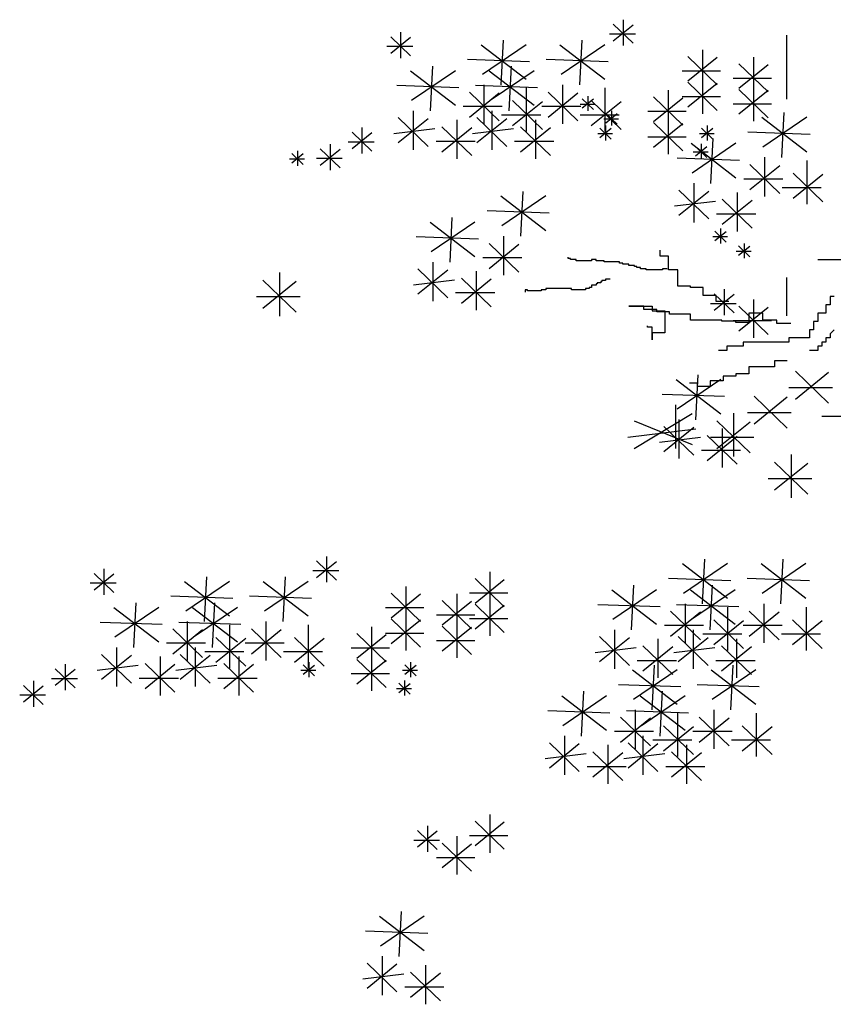
# Model space of a CAD drawing. Units: inches. Extents: x 73676 to 257410, y 51573 to 97787.
# Drawn here: x 111699 to 112063, y 58840 to 59279 of the extents above; entities that cross this region are included whole.
import ezdxf

# ---------------------------------------------------------------- set-up
doc = ezdxf.new("R2010")
doc.units = ezdxf.units.IN
doc.header["$MEASUREMENT"] = 0
doc.layers.get('0').update_dxf_attribs({"color": 2})
doc.layers.add('cay xanh', color=76, linetype='Continuous')

# ---------------------------------------------------------------- blocks, each defined once
blk = doc.blocks.new('A$C0F0F5736')
at = {"layer": 'cay xanh', "color": 90}
for p, q in [((-2294.2, 8700), (-2233.1, 8641.3)), ((-2233.1, 8697.7), (-2294.2, 8648.3)), ((-2263.7, 8714.1), (-2263.7, 8634.2)), ((-2981.1, 8661.7), (-2919.9, 8602.9)), ((-2919.9, 8659.3), (-2981.1, 8610)), ((-2950.5, 8675.8), (-2950.5, 8595.9)), ((-2226.1, 8669.5), (-2306, 8669.5)), ((-1760.2, 8666.4), (-1760.2, 8548.2)), ((-2912.9, 8631.1), (-2992.8, 8631.1)), ((-2701.7, 8637.1), (-2563.3, 8530.7)), ((-2563.3, 8637.1), (-2698.2, 8544.9)), ((-2634.3, 8651.3), (-2641.4, 8513)), ((-2459.1, 8637.1), (-2320.6, 8530.7)), ((-2320.6, 8637.1), (-2455.5, 8544.9)), ((-2391.6, 8651.3), (-2398.7, 8513)), ((-2064.3, 8600.6), (-1973.8, 8513.7)), ((-1973.8, 8597.1), (-2064.3, 8524.1)), ((-2019, 8621.5), (-2019, 8503.3)), ((-1861.5, 8599), (-1861.5, 8480.8)), ((-2852.5, 8571), (-2859.6, 8432.7)), ((-2552.6, 8583.9), (-2744.3, 8591)), ((-2609.8, 8571), (-2616.9, 8432.7)), ((-2310, 8583.9), (-2501.7, 8591)), ((-1906.7, 8578.1), (-1816.3, 8491.2)), ((-1816.3, 8574.6), (-1906.7, 8501.6)), ((-1760.2, 8587.1), (-1760.2, 8468.9)), ((-2919.9, 8556.8), (-2781.5, 8450.4)), ((-2781.5, 8556.8), (-2916.4, 8464.6)), ((-2677.2, 8556.8), (-2538.8, 8450.4)), ((-2538.8, 8556.8), (-2673.7, 8464.6)), ((-1963.4, 8555.4), (-2081.7, 8555.4)), ((-2019, 8542.1), (-2019, 8423.9)), ((-2770.8, 8503.6), (-2962.5, 8510.7)), ((-2528.1, 8503.6), (-2719.8, 8510.7)), ((-2693.5, 8513.6), (-2693.5, 8393)), ((-2562.9, 8503.5), (-2562.9, 8369.4)), ((-2450.8, 8513.6), (-2450.8, 8393)), ((-2320.2, 8503.5), (-2320.2, 8369.4)), ((-2064.3, 8521.3), (-1973.8, 8434.4)), ((-1973.8, 8517.8), (-2064.3, 8444.8)), ((-1805.8, 8532.9), (-1924.1, 8532.9)), ((-1861.5, 8519.6), (-1861.5, 8401.4)), ((-2738.2, 8490.9), (-2645.9, 8402.2)), ((-2645.9, 8487.4), (-2738.2, 8412.9)), ((-2495.5, 8490.9), (-2403.2, 8402.2)), ((-2403.2, 8487.4), (-2495.5, 8412.9)), ((-2372.4, 8478.6), (-2372.4, 8432.9)), ((-2170.1, 8475.9), (-2079.6, 8389)), ((-2124.9, 8496.8), (-2124.9, 8378.6)), ((-1963.4, 8476.1), (-2081.7, 8476.1)), ((-1906.7, 8498.8), (-1816.3, 8411.9)), ((-1816.3, 8495.3), (-1906.7, 8422.3)), ((-2636.7, 8446.2), (-2757.4, 8446.2)), ((-2605.3, 8464.4), (-2513, 8375.7)), ((-2513, 8460.9), (-2605.3, 8386.4)), ((-2394, 8446.2), (-2514.7, 8446.2)), ((-2350.9, 8453), (-2396.6, 8453)), ((-2389.9, 8470.5), (-2354.9, 8436.9)), ((-2354.9, 8469.2), (-2389.9, 8440.9)), ((-2362.7, 8464.4), (-2270.4, 8375.7)), ((-2270.4, 8460.9), (-2362.7, 8386.4)), ((-2079.6, 8472.5), (-2170.1, 8399.5)), ((-1805.8, 8453.6), (-1924.1, 8453.6)), ((-2957.8, 8412), (-2865.5, 8323.3)), ((-2911.6, 8433.3), (-2911.6, 8312.7)), ((-2715.1, 8412), (-2622.8, 8323.3)), ((-2669, 8433.3), (-2669, 8312.7)), ((-2518.3, 8419.7), (-2639, 8419.7)), ((-2275.6, 8419.7), (-2396.3, 8419.7)), ((-2317.2, 8425.1), (-2282.2, 8391.5)), ((-2282.2, 8423.7), (-2317.2, 8395.5)), ((-2299.7, 8433.1), (-2299.7, 8387.4)), ((-2069.2, 8430.7), (-2187.5, 8430.7)), ((-2124.9, 8417.5), (-2124.9, 8299.3)), ((-1836, 8413.3), (-1697.5, 8306.9)), ((-1697.5, 8413.3), (-1832.5, 8321.1)), ((-1768.5, 8427.5), (-1775.6, 8289.2)), ((-2865.5, 8408.5), (-2957.8, 8334)), ((-2823.5, 8384.1), (-2731.2, 8295.4)), ((-2777.4, 8405.4), (-2777.4, 8284.8)), ((-2622.8, 8408.5), (-2715.1, 8334)), ((-2580.8, 8384.1), (-2488.5, 8295.4)), ((-2534.7, 8405.4), (-2534.7, 8284.8)), ((-2278.1, 8407.6), (-2323.9, 8407.6)), ((-2318.2, 8387.6), (-2318.2, 8341.8)), ((-2170.1, 8396.6), (-2079.6, 8309.7)), ((-2079.6, 8393.1), (-2170.1, 8320.1)), ((-2004.5, 8387.6), (-2004.5, 8341.8)), ((-3100.5, 8367.5), (-3039.4, 8308.7)), ((-3039.4, 8365.1), (-3100.5, 8315.8)), ((-3069.9, 8381.6), (-3069.9, 8301.7)), ((-2844.7, 8377.5), (-2971.3, 8362.5)), ((-2731.2, 8380.5), (-2823.5, 8306)), ((-2602, 8377.5), (-2728.6, 8362.5)), ((-2488.5, 8380.5), (-2580.8, 8306)), ((-2296.7, 8362), (-2342.4, 8362)), ((-2335.7, 8379.5), (-2300.7, 8345.9)), ((-2300.7, 8378.1), (-2335.7, 8349.9)), ((-2069.2, 8351.4), (-2187.5, 8351.4)), ((-1983, 8362), (-2028.7, 8362)), ((-2022, 8379.5), (-1987, 8345.9)), ((-1987, 8378.1), (-2022, 8349.9)), ((-1686.9, 8360.1), (-1878.6, 8367.2)), ((-3168.1, 8330.4), (-3168.1, 8250.5)), ((-3032.3, 8336.9), (-3112.3, 8336.9)), ((-2720.6, 8338), (-2841.3, 8338)), ((-2477.9, 8338), (-2598.6, 8338)), ((-2054.2, 8333), (-1915.7, 8226.6)), ((-1915.7, 8333), (-2050.6, 8240.8)), ((-2040.9, 8322.8), (-2005.9, 8289.2)), ((-2005.9, 8321.5), (-2040.9, 8293.2)), ((-2023.4, 8330.9), (-2023.4, 8285.2)), ((-1986.7, 8347.2), (-1993.8, 8208.8)), ((-3286.5, 8301.5), (-3251.5, 8267.9)), ((-3251.5, 8300.2), (-3286.5, 8271.9)), ((-3269, 8309.6), (-3269, 8263.9)), ((-3198.6, 8316.3), (-3137.5, 8257.6)), ((-3137.5, 8313.9), (-3198.6, 8264.6)), ((-2001.9, 8305.3), (-2047.6, 8305.3)), ((-3247.5, 8284), (-3293.3, 8284)), ((-3130.4, 8285.8), (-3210.4, 8285.8)), ((-1905.1, 8279.8), (-2096.8, 8286.9)), ((-1872.4, 8267.1), (-1780.1, 8178.4)), ((-1780.1, 8263.5), (-1872.4, 8189)), ((-1827.7, 8289.8), (-1827.7, 8169.2)), ((-1697.1, 8279.7), (-1697.1, 8145.6)), ((-1739.6, 8240.6), (-1647.3, 8151.9)), ((-1647.3, 8237.1), (-1739.6, 8162.6)), ((-2045.9, 8209.5), (-2045.9, 8088.9)), ((-1770.9, 8222.4), (-1891.6, 8222.4)), ((-2641.2, 8170.4), (-2502.8, 8064)), ((-2502.8, 8170.4), (-2637.7, 8078.2)), ((-2573.8, 8184.6), (-2580.9, 8046.2)), ((-2092.1, 8188.2), (-1999.8, 8099.5)), ((-1999.8, 8184.7), (-2092.1, 8110.2)), ((-1911.6, 8181.6), (-1911.6, 8060.9)), ((-1652.6, 8195.9), (-1773.3, 8195.9)), ((-1979, 8153.7), (-2105.5, 8138.7)), ((-1957.8, 8160.3), (-1865.5, 8071.6)), ((-1865.5, 8156.7), (-1957.8, 8082.2)), ((-2492.1, 8117.2), (-2683.9, 8124.3)), ((-1854.8, 8114.2), (-1975.5, 8114.2)), ((-2859.4, 8090.1), (-2721, 7983.7)), ((-2721, 8090.1), (-2855.9, 7997.8)), ((-2792, 8104.3), (-2799.1, 7965.9)), ((-1980.8, 8061.6), (-1945.8, 8028)), ((-1945.8, 8060.3), (-1980.8, 8032)), ((-1963.3, 8069.7), (-1963.3, 8024)), ((-2710.3, 8036.9), (-2902, 8044)), ((-2677.7, 8024.2), (-2585.4, 7935.5)), ((-2585.4, 8020.6), (-2677.7, 7946.1)), ((-2633, 8046.9), (-2633, 7926.3)), ((-1941.8, 8044.1), (-1987.5, 8044.1)), ((-1890.6, 8024.2), (-1890.6, 7978.5)), ((-1869, 7998.7), (-1914.8, 7998.7)), ((-1908, 8016.2), (-1873.1, 7982.6)), ((-1873.1, 8014.8), (-1908, 7986.6)), ((-2851.2, 7966.6), (-2851.2, 7846)), ((-2576.2, 7979.5), (-2696.9, 7979.5)), ((-3324.1, 7934), (-3324.1, 7799.9)), ((-2897.3, 7945.3), (-2805, 7856.6)), ((-2805, 7941.7), (-2897.3, 7867.2)), ((-2716.9, 7938.6), (-2716.9, 7818)), ((-3375.3, 7910.3), (-3272.8, 7811.8)), ((-3272.8, 7906.4), (-3375.3, 7823.6)), ((-2784.2, 7910.8), (-2910.8, 7895.8)), ((-2763, 7917.4), (-2670.7, 7828.7)), ((-2670.7, 7913.8), (-2763, 7839.3)), ((-1760.2, 7918.5), (-1760.2, 7800.3)), ((-2660.1, 7871.2), (-2780.8, 7871.2)), ((-1982.8, 7868.6), (-1921.7, 7809.9)), ((-1921.7, 7866.3), (-1982.8, 7816.9)), ((-1952.3, 7882.7), (-1952.3, 7802.8)), ((-3260.9, 7859.1), (-3395.1, 7859.1)), ((-1914.7, 7838.1), (-1994.6, 7838.1)), ((-1861.5, 7851), (-1861.5, 7732.8)), ((-1906.7, 7830.1), (-1816.3, 7743.2)), ((-1816.3, 7826.7), (-1906.7, 7753.6)), ((-1805.8, 7784.9), (-1924.1, 7784.9)), ((-1732.5, 7629.8), (-1629.9, 7531.3)), ((-1629.9, 7625.9), (-1732.5, 7543.1)), ((-2100.6, 7604.7), (-1962.1, 7498.2)), ((-1962.1, 7604.7), (-2097, 7512.4)), ((-2033.1, 7618.9), (-2040.2, 7480.5)), ((-1951.5, 7551.5), (-2143.2, 7558.6)), ((-1860, 7553.3), (-1757.5, 7454.8)), ((-1757.5, 7549.4), (-1860, 7466.6)), ((-2102.2, 7526), (-2102.2, 7392)), ((-1745.7, 7502.1), (-1879.8, 7502.1)), ((-2050.9, 7498.4), (-2230, 7390.1)), ((-2230, 7476.8), (-2050.9, 7403.8)), ((-2092.3, 7481.2), (-2092.3, 7360.6)), ((-1974.9, 7476.8), (-1872.3, 7378.3)), ((-1872.3, 7472.9), (-1974.9, 7390.1)), ((-1923.6, 7500.5), (-1923.6, 7366.5)), ((-1561.4, 7490.3), (-1650.7, 7490.3)), ((-2039.1, 7451.1), (-2249.8, 7425.6)), ((-2138.5, 7459.9), (-2046.2, 7371.2)), ((-2046.2, 7456.3), (-2138.5, 7381.8)), ((-1958, 7453.2), (-1958, 7332.6)), ((-2025.4, 7425.3), (-2151.9, 7410.4)), ((-2004.2, 7431.9), (-1911.9, 7343.3)), ((-1911.9, 7428.4), (-2004.2, 7353.9)), ((-1860.5, 7425.6), (-1994.6, 7425.6)), ((-1901.2, 7385.8), (-2021.9, 7385.8)), ((-1796.3, 7349.3), (-1693.7, 7250.8)), ((-1745, 7373), (-1745, 7239)), ((-1693.7, 7345.4), (-1796.3, 7262.6)), ((-1681.9, 7298.1), (-1816, 7298.1)), ((-3179.2, 7058.8), (-3179.2, 6979)), ((-2013.3, 7050.6), (-2020.4, 6912.2)), ((-1770.7, 7050.6), (-1777.8, 6912.2)), ((-3866, 7020.5), (-3866, 6940.6)), ((-3209.8, 7044.7), (-3148.6, 6986)), ((-3148.6, 7042.4), (-3209.8, 6993)), ((-2080.8, 7036.4), (-1942.3, 6929.9)), ((-1942.3, 7036.4), (-2077.3, 6944.1)), ((-1838.1, 7036.4), (-1699.7, 6929.9)), ((-1699.7, 7036.4), (-1834.6, 6944.1)), ((-3896.6, 7006.4), (-3835.4, 6947.6)), ((-3835.4, 7004), (-3896.6, 6954.7)), ((-3549.8, 6996), (-3556.9, 6857.7)), ((-3307.1, 6996), (-3314.2, 6857.7)), ((-3141.6, 7014.2), (-3221.5, 7014.2)), ((-2720.9, 6990.3), (-2630.5, 6903.4)), ((-2630.5, 6986.8), (-2720.9, 6913.8)), ((-2675.7, 7011.1), (-2675.7, 6892.9)), ((-1931.7, 6983.2), (-2123.4, 6990.2)), ((-1689, 6983.2), (-1880.7, 6990.2)), ((-3828.4, 6975.8), (-3908.3, 6975.8)), ((-3617.3, 6981.8), (-3478.8, 6875.4)), ((-3478.8, 6981.8), (-3613.7, 6889.6)), ((-3374.6, 6981.8), (-3236.1, 6875.4)), ((-3236.1, 6981.8), (-3371, 6889.6)), ((-2934.5, 6966.2), (-2934.5, 6848)), ((-2299, 6956), (-2160.5, 6849.6)), ((-2160.5, 6956), (-2295.4, 6863.8)), ((-2231.5, 6970.2), (-2238.6, 6831.9)), ((-2056.3, 6956), (-1917.8, 6849.6)), ((-1917.8, 6956), (-2052.7, 6863.8)), ((-1988.8, 6970.2), (-1995.9, 6831.9)), ((-3468.1, 6928.6), (-3659.9, 6935.7)), ((-3225.5, 6928.6), (-3417.2, 6935.7)), ((-2979.8, 6945.3), (-2889.3, 6858.4)), ((-2889.3, 6941.8), (-2979.8, 6868.8)), ((-2777, 6943.7), (-2777, 6825.5)), ((-2620.1, 6945.1), (-2738.3, 6945.1)), ((-2675.7, 6931.8), (-2675.7, 6813.6)), ((-3835.4, 6901.5), (-3697, 6795.1)), ((-3697, 6901.5), (-3831.9, 6809.3)), ((-3768, 6915.7), (-3775.1, 6777.4)), ((-3592.7, 6901.5), (-3454.3, 6795.1)), ((-3454.3, 6901.5), (-3589.2, 6809.3)), ((-3525.3, 6915.7), (-3532.4, 6777.4)), ((-2878.9, 6900.1), (-2997.2, 6900.1)), ((-2822.2, 6922.8), (-2731.8, 6835.9)), ((-2731.8, 6919.3), (-2822.2, 6846.3)), ((-2720.9, 6911), (-2630.5, 6824)), ((-2630.5, 6907.5), (-2720.9, 6834.5)), ((-2149.9, 6902.8), (-2341.6, 6909.9)), ((-1907.2, 6902.8), (-2098.9, 6909.9)), ((-2072.5, 6912.9), (-2072.5, 6792.2)), ((-1941.9, 6902.7), (-1941.9, 6768.7)), ((-1829.9, 6912.9), (-1829.9, 6792.2)), ((-1699.2, 6902.7), (-1699.2, 6768.7)), ((-2979.8, 6866), (-2889.3, 6779.1)), ((-2934.5, 6886.8), (-2934.5, 6768.6)), ((-2721.3, 6877.6), (-2839.6, 6877.6)), ((-2777, 6864.3), (-2777, 6746.1)), ((-2620.1, 6865.8), (-2738.3, 6865.8)), ((-2117.2, 6890.1), (-2024.9, 6801.4)), ((-2024.9, 6886.6), (-2117.2, 6812.1)), ((-1984.4, 6863.6), (-1892.1, 6774.9)), ((-1874.6, 6890.1), (-1782.3, 6801.4)), ((-1782.3, 6886.6), (-1874.6, 6812.1)), ((-1741.7, 6863.6), (-1649.4, 6774.9)), ((-3686.3, 6848.3), (-3878, 6855.4)), ((-3653.7, 6835.6), (-3561.4, 6746.9)), ((-3443.6, 6848.3), (-3635.3, 6855.4)), ((-3609, 6858.3), (-3609, 6737.7)), ((-3478.4, 6848.2), (-3478.4, 6714.1)), ((-3411, 6835.6), (-3318.7, 6746.9)), ((-3366.3, 6858.3), (-3366.3, 6737.7)), ((-3235.7, 6848.2), (-3235.7, 6714.1)), ((-3040.4, 6841.5), (-3040.4, 6723.3)), ((-2889.3, 6862.5), (-2979.8, 6789.5)), ((-2822.2, 6843.5), (-2731.8, 6756.6)), ((-2731.8, 6840), (-2822.2, 6767)), ((-2015.7, 6845.5), (-2136.4, 6845.5)), ((-1892.1, 6860.1), (-1984.4, 6785.6)), ((-1773, 6845.5), (-1893.8, 6845.5)), ((-1649.4, 6860.1), (-1741.7, 6785.6)), ((-3561.4, 6832.1), (-3653.7, 6757.6)), ((-3520.8, 6809.1), (-3428.5, 6720.4)), ((-3428.5, 6805.6), (-3520.8, 6731.1)), ((-3318.7, 6832.1), (-3411, 6757.6)), ((-3278.2, 6809.1), (-3185.9, 6720.4)), ((-3185.9, 6805.6), (-3278.2, 6731.1)), ((-3085.6, 6820.6), (-2995.1, 6733.7)), ((-2995.1, 6817.2), (-3085.6, 6744.2)), ((-2878.9, 6820.8), (-2997.2, 6820.8)), ((-2336.9, 6811.3), (-2244.6, 6722.6)), ((-2244.6, 6807.7), (-2336.9, 6733.2)), ((-2290.7, 6832.5), (-2290.7, 6711.9)), ((-2156.4, 6804.6), (-2156.4, 6684)), ((-2094.2, 6811.3), (-2001.9, 6722.6)), ((-2001.9, 6807.7), (-2094.2, 6733.2)), ((-2048, 6832.5), (-2048, 6711.9)), ((-1897.4, 6819), (-2018.1, 6819)), ((-1913.7, 6804.6), (-1913.7, 6684)), ((-1654.7, 6819), (-1775.4, 6819)), ((-3827.2, 6778), (-3827.2, 6657.4)), ((-3552.2, 6790.9), (-3672.9, 6790.9)), ((-3584.5, 6778), (-3584.5, 6657.4)), ((-3309.5, 6790.9), (-3430.2, 6790.9)), ((-2984.7, 6775.4), (-3103, 6775.4)), ((-2721.3, 6798.3), (-2839.6, 6798.3)), ((-2223.8, 6776.7), (-2350.3, 6761.7)), ((-2202.6, 6783.3), (-2110.3, 6694.6)), ((-2110.3, 6779.8), (-2202.6, 6705.3)), ((-1981.1, 6776.7), (-2107.6, 6761.7)), ((-1959.9, 6783.3), (-1867.6, 6694.6)), ((-1867.6, 6779.8), (-1959.9, 6705.3)), ((-3873.3, 6756.7), (-3781, 6668)), ((-3781, 6753.2), (-3873.3, 6678.7)), ((-3692.9, 6750.1), (-3692.9, 6629.5)), ((-3630.6, 6756.7), (-3538.3, 6668)), ((-3538.3, 6753.2), (-3630.6, 6678.7)), ((-3433.8, 6764.4), (-3554.5, 6764.4)), ((-3450.2, 6750.1), (-3450.2, 6629.5)), ((-3191.1, 6764.4), (-3311.8, 6764.4)), ((-3040.4, 6762.2), (-3040.4, 6644)), ((-4016, 6712.2), (-3954.9, 6653.4)), ((-3985.4, 6726.3), (-3985.4, 6646.4)), ((-3760.2, 6722.2), (-3886.8, 6707.2)), ((-3739, 6728.8), (-3646.7, 6640.1)), ((-3646.7, 6725.2), (-3739, 6650.7)), ((-3517.5, 6722.2), (-3644.1, 6707.2)), ((-3496.3, 6728.8), (-3404, 6640.1)), ((-3404, 6725.2), (-3496.3, 6650.7)), ((-3251.2, 6724.2), (-3216.2, 6690.6)), ((-3216.2, 6722.8), (-3251.2, 6694.6)), ((-3233.7, 6732.3), (-3233.7, 6686.5)), ((-3085.6, 6741.3), (-2995.1, 6654.4)), ((-2995.1, 6737.8), (-3085.6, 6664.8)), ((-2937.5, 6724.2), (-2902.5, 6690.6)), ((-2902.5, 6722.8), (-2937.5, 6694.6)), ((-2920, 6732.3), (-2920, 6686.5)), ((-2099.6, 6737.2), (-2220.3, 6737.2)), ((-2167.9, 6723.4), (-2175, 6585.1)), ((-1856.9, 6737.2), (-1977.6, 6737.2)), ((-1925.2, 6723.4), (-1932.3, 6585.1)), ((-3947.8, 6681.6), (-4027.8, 6681.6)), ((-3954.9, 6709.8), (-4016, 6660.5)), ((-3636.1, 6682.7), (-3756.8, 6682.7)), ((-3393.4, 6682.7), (-3514.1, 6682.7)), ((-3212.2, 6706.7), (-3257.9, 6706.7)), ((-2984.7, 6696.1), (-3103, 6696.1)), ((-2898.5, 6706.7), (-2944.2, 6706.7)), ((-2235.4, 6709.2), (-2096.9, 6602.8)), ((-2096.9, 6709.2), (-2231.8, 6617)), ((-1992.7, 6709.2), (-1854.2, 6602.8)), ((-1854.2, 6709.2), (-1989.1, 6617)), ((-4114.1, 6661), (-4053, 6602.3)), ((-4053, 6658.6), (-4114.1, 6609.3)), ((-4083.6, 6675.1), (-4083.6, 6595.2)), ((-2956.4, 6667.5), (-2921.4, 6633.9)), ((-2921.4, 6666.2), (-2956.4, 6638)), ((-2938.9, 6675.6), (-2938.9, 6629.9)), ((-2086.2, 6656), (-2278, 6663.1)), ((-1843.6, 6656), (-2035.3, 6663.1)), ((-4046, 6630.5), (-4125.9, 6630.5)), ((-2917.4, 6650.1), (-2963.1, 6650.1)), ((-2453.5, 6628.9), (-2315.1, 6522.5)), ((-2315.1, 6628.9), (-2450, 6536.7)), ((-2386.1, 6643.1), (-2393.2, 6504.7)), ((-2210.8, 6628.9), (-2072.4, 6522.5)), ((-2072.4, 6628.9), (-2207.3, 6536.7)), ((-2143.4, 6643.1), (-2150.5, 6504.7)), ((-2304.4, 6575.7), (-2496.1, 6582.8)), ((-2271.8, 6563), (-2179.5, 6474.3)), ((-2061.7, 6575.7), (-2253.4, 6582.8)), ((-2227.1, 6585.7), (-2227.1, 6465.1)), ((-2096.5, 6575.6), (-2096.5, 6441.5)), ((-2029.1, 6563), (-1936.8, 6474.3)), ((-1984.4, 6585.7), (-1984.4, 6465.1)), ((-1853.8, 6575.6), (-1853.8, 6441.5)), ((-2179.5, 6559.5), (-2271.8, 6485)), ((-2138.9, 6536.5), (-2046.6, 6447.8)), ((-2046.6, 6533), (-2138.9, 6458.5)), ((-1936.8, 6559.5), (-2029.1, 6485)), ((-1896.3, 6536.5), (-1804, 6447.8)), ((-1804, 6533), (-1896.3, 6458.5)), ((-2445.3, 6505.4), (-2445.3, 6384.8)), ((-2170.3, 6518.3), (-2291, 6518.3)), ((-2202.6, 6505.4), (-2202.6, 6384.8)), ((-1927.6, 6518.3), (-2048.3, 6518.3)), ((-2491.4, 6484.1), (-2399.1, 6395.4)), ((-2399.1, 6480.6), (-2491.4, 6406.1)), ((-2311, 6477.5), (-2311, 6356.9)), ((-2248.7, 6484.1), (-2156.4, 6395.4)), ((-2156.4, 6480.6), (-2248.7, 6406.1)), ((-2051.9, 6491.8), (-2172.6, 6491.8)), ((-2068.3, 6477.5), (-2068.3, 6356.9)), ((-1809.2, 6491.8), (-1929.9, 6491.8)), ((-2378.3, 6449.6), (-2504.9, 6434.6)), ((-2357.1, 6456.2), (-2264.8, 6367.5)), ((-2264.8, 6452.6), (-2357.1, 6378.1)), ((-2135.6, 6449.6), (-2262.2, 6434.6)), ((-2114.4, 6456.2), (-2022.1, 6367.5)), ((-2022.1, 6452.6), (-2114.4, 6378.1)), ((-2254.2, 6410.1), (-2374.9, 6410.1)), ((-2011.5, 6410.1), (-2132.2, 6410.1)), ((-2675.7, 6263.2), (-2675.7, 6145)), ((-2867.8, 6227.4), (-2867.8, 6147.5)), ((-2720.9, 6242.3), (-2630.5, 6155.4)), ((-2630.5, 6238.8), (-2720.9, 6165.8)), ((-2898.3, 6213.3), (-2837.2, 6154.6)), ((-2837.2, 6211), (-2898.3, 6161.6)), ((-2777, 6195.7), (-2777, 6077.5)), ((-2620.1, 6197.1), (-2738.3, 6197.1)), ((-2830.2, 6182.8), (-2910.1, 6182.8)), ((-2822.2, 6174.8), (-2731.8, 6087.9)), ((-2731.8, 6171.4), (-2822.2, 6098.3)), ((-2721.3, 6129.6), (-2839.6, 6129.6)), ((-2948.6, 5963.6), (-2955.7, 5825.2)), ((-3016.1, 5949.4), (-2877.6, 5843)), ((-2877.6, 5949.4), (-3012.5, 5857.1)), ((-2867, 5896.2), (-3058.7, 5903.3)), ((-3054, 5804.6), (-2961.7, 5715.9)), ((-2961.7, 5801), (-3054, 5726.5)), ((-3007.8, 5825.9), (-3007.8, 5705.3)), ((-2940.9, 5770.1), (-3067.4, 5755.1)), ((-2919.7, 5776.7), (-2827.4, 5688)), ((-2827.4, 5773.1), (-2919.7, 5698.6)), ((-2873.5, 5797.9), (-2873.5, 5677.3)), ((-2816.7, 5730.5), (-2937.4, 5730.5))]:
    blk.add_line(p, q, dxfattribs=at)
at = {"layer": 'cay xanh', "color": 8}
for p, q in [((-1663.4, 7974.7), (-1574.1, 7974.7)), ((-1625.2, 7860), (-1625.2, 7834.5)), ((-1612.4, 7860), (-1625.2, 7860)), ((-1663.4, 7809), (-1663.4, 7783.5)), ((-1637.9, 7809), (-1663.4, 7809)), ((-1637.9, 7834.5), (-1637.9, 7809)), ((-1625.2, 7834.5), (-1637.9, 7834.5)), ((-1663.4, 7783.5), (-1676.2, 7783.5)), ((-1676.2, 7783.5), (-1676.2, 7758)), ((-1688.9, 7758), (-1688.9, 7732.5)), ((-1676.2, 7758), (-1688.9, 7758)), ((-1612.4, 7758), (-1625.2, 7745.2)), ((-1625.2, 7745.2), (-1625.2, 7732.5)), ((-1893.1, 7719.8), (-1893.1, 7707)), ((-1752.7, 7719.8), (-1893.1, 7719.8)), ((-1752.7, 7732.5), (-1752.7, 7719.8)), ((-1688.9, 7732.5), (-1752.7, 7732.5)), ((-1650.7, 7719.8), (-1650.7, 7707)), ((-1637.9, 7719.8), (-1650.7, 7719.8)), ((-1637.9, 7732.5), (-1637.9, 7719.8)), ((-1625.2, 7732.5), (-1637.9, 7732.5)), ((-1944.1, 7694.3), (-1969.6, 7694.3)), ((-1944.1, 7707), (-1944.1, 7694.3)), ((-1893.1, 7707), (-1944.1, 7707)), ((-1663.4, 7694.3), (-1688.9, 7694.3)), ((-1650.7, 7707), (-1663.4, 7707)), ((-1663.4, 7707), (-1663.4, 7694.3)), ((-1618.1, 7578.6), (-1752.2, 7578.6))]:
    blk.add_line(p, q, dxfattribs=at)
for points in [[(-1937.2, 7845.1), (-1976.8, 7845.1), (-1976.8, 7863.1), (-2016.4, 7863.1), (-2016.4, 7888.3), (-2055.9, 7888.3), (-2055.9, 7891.8), (-2095.5, 7891.8), (-2095.5, 7942.2), (-2124.3, 7942.2), (-2124.3, 7985.3), (-2149.4, 7985.3), (-2149.4, 8003.3)], [(-2127.8, 7945.8), (-2142.2, 7945.8), (-2142.2, 7942.2), (-2192.6, 7942.2), (-2192.6, 7945.8), (-2210.6, 7945.8), (-2210.6, 7949.4), (-2221.4, 7949.4), (-2221.4, 7952.9), (-2228.6, 7952.9), (-2228.6, 7956.5), (-2246.5, 7956.5), (-2246.5, 7960.1), (-2264.5, 7960.1), (-2264.5, 7963.7), (-2275.3, 7963.7), (-2275.3, 7967.3), (-2322.1, 7967.3), (-2322.1, 7970.9), (-2347.2, 7970.9), (-2347.2, 7974.5), (-2361.6, 7974.5), (-2361.6, 7970.9), (-2408.4, 7970.9), (-2408.4, 7974.5), (-2426.4, 7974.5), (-2426.4, 7978.1), (-2433.6, 7978.1), (-2433.6, 7981.7)], [(-2304.1, 7913.4), (-2318.5, 7913.4), (-2318.5, 7909.8), (-2329.3, 7909.8), (-2329.3, 7906.2), (-2332.9, 7906.2), (-2332.9, 7902.6), (-2343.6, 7902.6), (-2343.6, 7899), (-2347.2, 7899), (-2347.2, 7895.4), (-2361.6, 7895.4), (-2361.6, 7888.3), (-2368.8, 7888.3), (-2368.8, 7884.7), (-2379.6, 7884.7), (-2379.6, 7881.1), (-2422.8, 7881.1), (-2422.8, 7884.7), (-2501.9, 7884.7), (-2501.9, 7881.1), (-2516.3, 7881.1), (-2516.3, 7877.5), (-2559.4, 7877.5), (-2559.4, 7881.1), (-2566.6, 7881.1), (-2566.6, 7873.9)], [(-1746.6, 7776.8), (-1789.8, 7776.8), (-1789.8, 7787.6), (-1832.9, 7787.6), (-1832.9, 7809.2), (-1876.1, 7809.2), (-1876.1, 7780.4), (-1915.7, 7780.4), (-1915.7, 7784), (-1958.8, 7784), (-1958.8, 7787.6), (-2055.9, 7787.6), (-2055.9, 7805.6), (-2120.7, 7805.6), (-2120.7, 7812.8), (-2160.2, 7812.8), (-2160.2, 7820), (-2199.8, 7820), (-2199.8, 7830.7), (-2246.5, 7830.7), (-2174.6, 7830.7), (-2174.6, 7816.4), (-2135, 7816.4), (-2135, 7748.1), (-2174.6, 7748.1), (-2174.6, 7726.5), (-2174.6, 7766.1), (-2189, 7766.1), (-2189, 7769.6)], [(-1757.4, 7661.8), (-1797, 7661.8), (-1797, 7643.9), (-1876.1, 7643.9), (-1876.1, 7622.3), (-1915.7, 7622.3), (-1915.7, 7615.1), (-1955.2, 7615.1), (-1955.2, 7600.7), (-1994.8, 7600.7), (-1994.8, 7582.8), (-2034.3, 7582.8), (-2034.3, 7593.5), (-2059.5, 7593.5)]]:
    blk.add_lwpolyline(points, dxfattribs=at)
blk = doc.blocks.new('tre1')
at = {"layer": 'cay xanh', "linetype": 'ByBlock', "xscale": 0.559999999939464, "yscale": 0.5599999999976717, "zscale": 0.5599999999999999}
blk.add_blockref('A$C0F0F5736', (-77.1, -2849.5), dxfattribs=at)

msp = doc.modelspace()

# ---------------------------------------------------------------- block references
at = {"xscale": 0.2583077299932484, "yscale": 0.2583077299786964, "zscale": 0.00861025766604688}
msp.add_blockref('tre1', (112316.2377, 58754.7543), dxfattribs=at)

doc.saveas('drawing.dxf')
